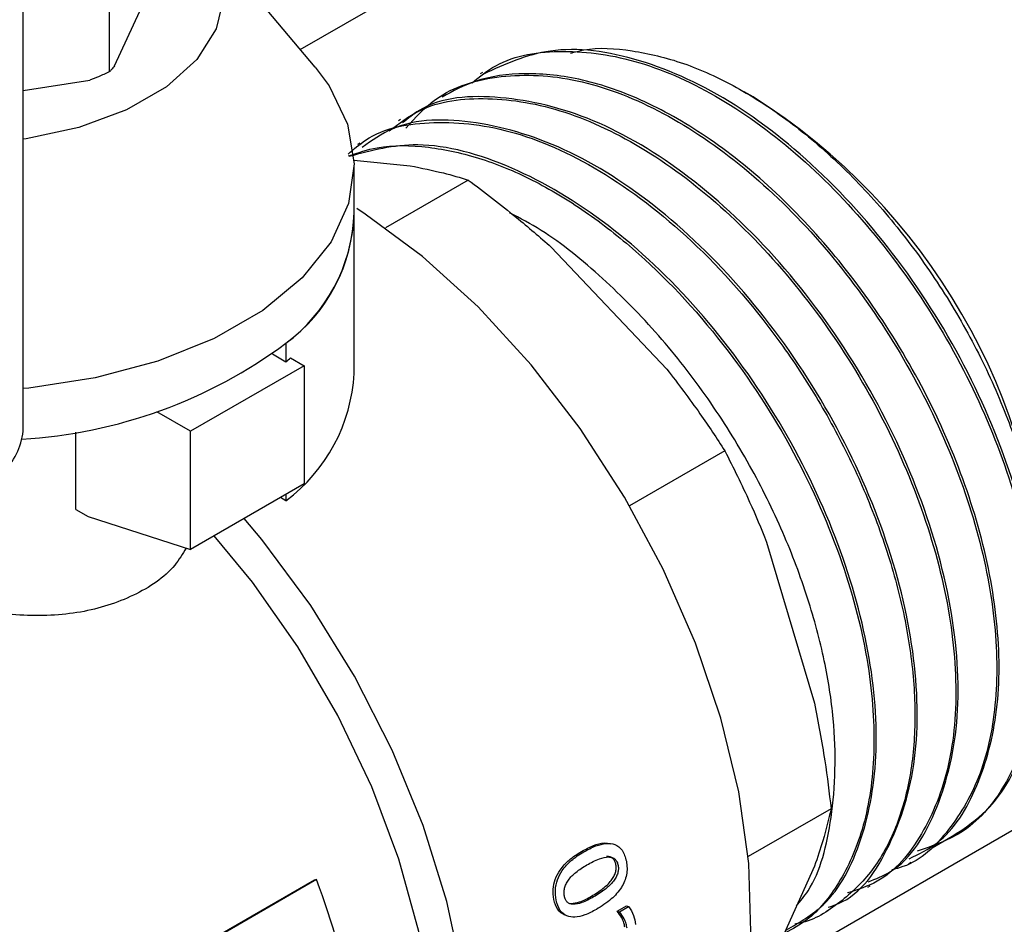
# Model space of a CAD drawing. Units: millimetres. Extents: x 68 to 748, y -3 to 542.
# Drawn here: x 700 to 703, y 146 to 149 of the extents above; entities that cross this region are included whole.
import ezdxf

# ---------------------------------------------------------------- set-up
doc = ezdxf.new("R2010")
doc.units = ezdxf.units.MM

msp = doc.modelspace()

# ---------------------------------------------------------------- linework, layer by layer
at = {"color": 7, "linetype": 'Continuous', "lineweight": 25}
for p, q in [((739.7786, 168.0224), (702.0644, 146.2504)), ((699.8976, 147.8459), (699.8976, 149.9166)), ((700.7054, 148.9411), (701.643, 149.4824)), ((700.1483, 149.2465), (700.1483, 148.8758)), ((700.7486, 148.8894), (700.4918, 149.1963)), ((700.1634, 148.8936), (700.289, 149.1642)), ((701.2366, 148.8745), (701.23, 148.8707)), ((699.8976, 148.8221), (700.0915, 148.8521)), ((702.0256, 148.8029), (701.9994, 148.8181)), ((701.1173, 148.8057), (701.1106, 148.8018)), ((700.9979, 148.7368), (700.9913, 148.733)), ((700.8786, 148.6679), (700.872, 148.6641)), ((700.8619, 148.6185), (701.026, 148.6023)), ((700.8622, 148.4562), (700.8622, 148.6031)), ((701.1949, 148.5607), (700.9533, 148.4212)), ((700.8623, 147.9969), (700.8623, 148.4562)), ((701.4373, 148.3648), (701.7744, 148.009)), ((700.6635, 148.085), (700.6635, 148.0309)), ((700.6241, 148.0536), (700.6635, 148.0309)), ((700.6768, 148.0423), (700.7165, 148.0194)), ((700.7165, 148.0194), (700.385, 147.8281)), ((700.7165, 148.0194), (700.7165, 147.6749)), ((700.385, 147.8281), (700.2872, 147.8846)), ((700.0507, 147.6001), (700.0507, 147.826)), ((700.385, 147.4836), (700.385, 147.8281)), ((701.9432, 147.7707), (701.6657, 147.6105)), ((700.7165, 147.6749), (700.385, 147.4836)), ((700.6635, 147.6257), (700.6473, 147.635)), ((700.6635, 147.6444), (700.6635, 147.6257)), ((700.0507, 147.6001), (700.0867, 147.5793)), ((700.0867, 147.5793), (700.385, 147.4836)), ((702.0652, 147.5053), (702.2048, 147.0355)), ((702.2532, 146.7276), (702.0116, 146.5881)), ((702.4796, 146.5683), (702.4862, 146.5721)), ((702.2048, 146.5605), (702.0652, 146.2519)), ((700.1173, 146.1573), (700.7471, 146.5209)), ((700.753, 146.521), (700.1232, 146.1575)), ((700.7471, 146.5209), (700.753, 146.521)), ((702.3603, 146.4994), (702.3669, 146.5032)), ((701.6294, 146.4294), (701.6562, 146.4449)), ((701.6294, 146.4294), (701.6359, 146.4268)), ((701.6359, 146.4268), (701.6627, 146.4423)), ((701.6562, 146.4449), (701.6627, 146.4423)), ((702.144, 146.4261), (702.1445, 146.4264)), ((702.2409, 146.4305), (702.2476, 146.4343))]:
    msp.add_line(p, q, dxfattribs=at)
at = {"color": 7, "linetype": 'Continuous', "lineweight": 25, "flags": 128}
for points in [[(700.4205, 149.2805), (700.4688, 149.1897), (700.4822, 149.0951), (700.4601, 149.001), (700.4034, 148.9119), (700.3148, 148.8319), (700.1985, 148.7648), (700.0599, 148.7136), (699.9055, 148.6809), (699.8976, 148.6798)], [(700.7486, 148.8894), (700.7891, 148.8349), (700.843, 148.7233), (700.8622, 148.608), (700.846, 148.4926), (700.7951, 148.3806), (700.7109, 148.2754), (700.5961, 148.1805), (700.4542, 148.0986), (700.2897, 148.0323), (700.1076, 147.9837), (699.9135, 147.9543), (699.8976, 147.9528)], [(701.6656, 145.6343), (701.7093, 145.6622), (701.8132, 145.7558), (701.8977, 145.8759), (701.9609, 146.0202), (702.0017, 146.1858), (702.0194, 146.3695), (702.0135, 146.5677), (701.9842, 146.7766), (701.932, 146.9921), (701.858, 147.2101), (701.7636, 147.4262), (701.6506, 147.6363), (701.5213, 147.8363), (701.3781, 148.0222), (701.2239, 148.1906), (701.0616, 148.338), (700.8944, 148.4616), (700.8701, 148.4774)], [(700.5226, 145.0828), (700.5695, 145.0835), (700.7141, 145.1064), (700.8443, 145.1601), (700.9573, 145.2437), (701.051, 145.3554), (701.1235, 145.4929), (701.1733, 145.6536), (701.1994, 145.8342), (701.2013, 146.031), (701.179, 146.2402), (701.1329, 146.4575), (701.0639, 146.6785), (700.9734, 146.8989), (700.8633, 147.1142), (700.7356, 147.3201), (700.5931, 147.5124), (700.5417, 147.5741)], [(700.7644, 145.2215), (700.8222, 145.26), (700.9199, 145.3553), (700.9979, 145.4766), (701.0546, 145.6214), (701.0887, 145.7867), (701.0996, 145.9691), (701.0871, 146.1649), (701.0513, 146.3701), (700.9931, 146.5805), (700.9137, 146.7917), (700.8146, 146.9995), (700.6979, 147.1996), (700.566, 147.3879), (700.4546, 147.5238)]]:
    msp.add_lwpolyline(points, dxfattribs=at)
at = {"color": 7, "linetype": 'Continuous', "lineweight": 25}
for centre, radius, start, end in [((701.0503, 147.2551), 1.8295, 2.21, 57.7847), ((700.3757, 148.4774), 0.4867, 306.2616, 358.6837), ((700.3667, 148.4826), 0.4962, 306.7403, 356.9495), ((699.8112, 149.2329), 1.4297, 273.2887, 306.5926), ((700.1594, 148.6279), 0.7814, 310.1739, 311.4605), ((700.3669, 148.0234), 0.4961, 306.7135, 356.9449), ((699.7101, 147.8459), 0.1875, 317.5564, 0), ((698.8898, 145.8145), 1.9926, 357.8606, 20.7659)]:
    msp.add_arc(centre, radius, start, end, dxfattribs=at)
for points, knots in [([(697.8719, 148.311), (697.9485, 148.3588), (698.1706, 148.4974), (698.5215, 148.7355), (698.9163, 149.0286), (699.2871, 149.3322), (699.6331, 149.6454), (699.8775, 149.8901), (700.0066, 150.03), (700.0349, 150.0606)], [0, 0, 0, 0, 0.09065, 0.262879, 0.435122, 0.607361, 0.779591, 0.951807, 1, 1, 1, 1]), ([(701.2063, 148.8439), (701.2285, 148.8619), (701.3018, 148.9211), (701.4692, 148.9456), (701.6924, 148.9154), (701.9309, 148.8077), (702.1667, 148.6346), (702.3863, 148.4058), (702.576, 148.136), (702.7243, 147.8423), (702.8222, 147.5432), (702.8638, 147.2578), (702.8471, 147.0034), (702.7722, 146.7989), (702.6571, 146.6568), (702.551, 146.62), (702.5037, 146.6037)], [0, 0, 0, 0, 0.032936, 0.10847, 0.184003, 0.259537, 0.33507, 0.410604, 0.486138, 0.561671, 0.637205, 0.712738, 0.788272, 0.863806, 0.939339, 1, 1, 1, 1]), ([(702.5477, 146.6133), (702.6109, 146.6496), (702.7372, 146.7222), (702.8437, 146.95), (702.8752, 147.242), (702.8237, 147.5818), (702.6944, 147.9368), (702.4978, 148.2766), (702.2508, 148.5707), (701.9739, 148.7941), (701.6926, 148.9239), (701.4343, 148.9588), (701.3016, 148.898), (701.2391, 148.8694)], [0, 0, 0, 0, 0.091845, 0.183691, 0.275536, 0.367382, 0.459227, 0.551073, 0.642918, 0.734764, 0.826609, 0.918455, 1, 1, 1, 1]), ([(701.4931, 148.9303), (701.5059, 148.9339), (701.5607, 148.9491), (701.6719, 148.9413), (701.8215, 148.9063), (701.9767, 148.8359), (702.1314, 148.7357), (702.2815, 148.6079), (702.4225, 148.4569), (702.5502, 148.2872), (702.6612, 148.104), (702.7519, 147.9131), (702.8206, 147.7197), (702.8626, 147.5315), (702.8808, 147.3962), (702.877, 147.3306), (702.8763, 147.3195)], [0, 0, 0, 0, 0.024762, 0.105846, 0.186723, 0.26739, 0.34785, 0.428101, 0.508143, 0.587977, 0.667603, 0.74702, 0.826228, 0.905229, 0.98402, 1, 1, 1, 1]), ([(700.1483, 148.8758), (700.1379, 148.871), (700.1193, 148.8624), (700.1001, 148.8553), (700.0915, 148.8521)], [0, 0, 0, 0, 0.554922, 1, 1, 1, 1]), ([(700.1634, 148.8936), (700.1605, 148.8897), (700.1554, 148.8828), (700.1504, 148.878), (700.1483, 148.8758)], [0, 0, 0, 0, 0.565075, 1, 1, 1, 1]), ([(701.0135, 148.7123), (701.0409, 148.7423), (701.1148, 148.8236), (701.287, 148.8732), (701.5089, 148.8635), (701.7481, 148.7742), (701.9866, 148.617), (702.2105, 148.4027), (702.4065, 148.1464), (702.5641, 147.8648), (702.6751, 147.5753), (702.7347, 147.2951), (702.7409, 147.0404), (702.6961, 146.8232), (702.601, 146.6613), (702.5083, 146.5695), (702.4409, 146.5525), (702.4298, 146.5497)], [0, 0, 0, 0, 0.044865, 0.121244, 0.196966, 0.272031, 0.34644, 0.420192, 0.493287, 0.565725, 0.637506, 0.70863, 0.779096, 0.848905, 0.918057, 0.986551, 1, 1, 1, 1]), ([(702.4805, 146.5821), (702.5088, 146.5957), (702.5946, 146.6369), (702.6851, 146.786), (702.7454, 147.0068), (702.745, 147.2683), (702.6908, 147.5469), (702.5893, 147.8262), (702.4495, 148.0906), (702.2818, 148.3276), (702.0963, 148.5276), (701.9032, 148.6844), (701.7114, 148.7949), (701.5285, 148.8589), (701.3616, 148.8767), (701.2229, 148.8589), (701.1501, 148.8194), (701.1189, 148.8025)], [0, 0, 0, 0, 0.040719, 0.123399, 0.204044, 0.282651, 0.359222, 0.433755, 0.506248, 0.576703, 0.645116, 0.711489, 0.775821, 0.838109, 0.898355, 0.956557, 1, 1, 1, 1]), ([(700.9645, 148.7039), (700.9927, 148.7254), (701.073, 148.7866), (701.249, 148.8083), (701.4742, 148.771), (701.713, 148.6574), (701.948, 148.479), (702.1655, 148.2459), (702.3521, 147.9734), (702.4963, 147.6785), (702.5895, 147.3798), (702.626, 147.0965), (702.6044, 146.8453), (702.524, 146.6469), (702.42, 146.521), (702.331, 146.492), (702.3013, 146.4823)], [0, 0, 0, 0, 0.041582, 0.118251, 0.19492, 0.271589, 0.348258, 0.424927, 0.501596, 0.578266, 0.654935, 0.731604, 0.808273, 0.884942, 0.961611, 1, 1, 1, 1]), ([(702.3608, 146.5144), (702.3834, 146.5234), (702.4739, 146.5593), (702.5712, 146.7229), (702.6352, 146.987), (702.6136, 147.3141), (702.5127, 147.6666), (702.3395, 148.0158), (702.1089, 148.3304), (701.8409, 148.5822), (701.5568, 148.7514), (701.2868, 148.8134), (701.0949, 148.8022), (701.0194, 148.7402), (701.0038, 148.7275)], [0, 0, 0, 0, 0.031369, 0.125779, 0.220189, 0.314599, 0.409009, 0.50342, 0.59783, 0.69224, 0.78665, 0.88106, 0.975471, 1, 1, 1, 1]), ([(700.8447, 148.6361), (700.8612, 148.6506), (700.9288, 148.7097), (701.0947, 148.739), (701.3329, 148.7117), (701.5995, 148.5881), (701.8706, 148.3754), (702.08, 148.1315), (702.2253, 147.9075), (702.321, 147.7261), (702.3992, 147.5372), (702.457, 147.3456), (702.4918, 147.1564), (702.5016, 146.9752), (702.4851, 146.8077), (702.4415, 146.6599), (702.3715, 146.5361), (702.2739, 146.4468), (702.1971, 146.3985), (702.1493, 146.392), (702.1475, 146.3917)], [0, 0, 0, 0, 0.0250838, 0.102806, 0.1836372, 0.2675753, 0.3546179, 0.4447628, 0.4911353, 0.5382895, 0.5862254, 0.6349428, 0.6844417, 0.734722, 0.7857835, 0.8376263, 0.8902502, 0.9436551, 0.997841, 1, 1, 1, 1]), ([(702.2444, 146.4407), (702.2546, 146.444), (702.3348, 146.4696), (702.4311, 146.6137), (702.5108, 146.8623), (702.5043, 147.1816), (702.418, 147.5312), (702.2573, 147.8835), (702.0361, 148.2067), (701.7734, 148.4722), (701.4905, 148.6581), (701.2159, 148.741), (701.0051, 148.7402), (700.914, 148.6756), (700.8858, 148.6557)], [0, 0, 0, 0, 0.013741, 0.108148, 0.202555, 0.296962, 0.391368, 0.485775, 0.580182, 0.674589, 0.768995, 0.863402, 0.957809, 1, 1, 1, 1]), ([(700.8463, 148.631), (700.8736, 148.6403), (700.9447, 148.6643), (701.0765, 148.6612), (701.2324, 148.6278), (701.3903, 148.5609), (701.5448, 148.4667), (701.7384, 148.3128), (701.956, 148.0763), (702.1606, 147.7547), (702.2986, 147.4318), (702.371, 147.1328), (702.385, 146.8749), (702.3517, 146.6659), (702.2815, 146.5104), (702.2023, 146.4114), (702.1409, 146.3774), (702.1193, 146.3655)], [0, 0, 0, 0, 0.036418, 0.094876, 0.151925, 0.207565, 0.261796, 0.314617, 0.415735, 0.51126, 0.601184, 0.685501, 0.764204, 0.837289, 0.904749, 0.96658, 1, 1, 1, 1]), ([(702.1226, 146.3747), (702.1604, 146.3962), (702.2568, 146.451), (702.3502, 146.6316), (702.3967, 146.8914), (702.3685, 147.2048), (702.2673, 147.5438), (702.0975, 147.8824), (701.871, 148.1913), (701.6042, 148.4434), (701.3206, 148.6105), (701.0547, 148.684), (700.9125, 148.6464), (700.848, 148.6293)], [0, 0, 0, 0, 0.058785, 0.1497, 0.241726, 0.334863, 0.429111, 0.524469, 0.620937, 0.718515, 0.817202, 0.916999, 1, 1, 1, 1]), ([(701.026, 148.6023), (701.0588, 148.5956), (701.1186, 148.5834), (701.1712, 148.5678), (701.1949, 148.5607)], [0, 0, 0, 0, 0.549932, 1, 1, 1, 1]), ([(701.1949, 148.5607), (701.2424, 148.5248), (701.3257, 148.4617), (701.4037, 148.394), (701.4373, 148.3648)], [0, 0, 0, 0, 0.569626, 1, 1, 1, 1]), ([(702.1522, 146.4442), (702.1639, 146.4585), (702.2167, 146.5231), (702.2627, 146.7046), (702.2706, 146.9392), (702.236, 147.1606), (702.1874, 147.3435), (702.1148, 147.536), (702.0174, 147.7327), (701.8957, 147.9273), (701.7511, 148.113), (701.5864, 148.2791), (701.4381, 148.4008), (701.3464, 148.449), (701.3157, 148.4651)], [0, 0, 0, 0, 0.034824, 0.157149, 0.291626, 0.363615, 0.43866, 0.516761, 0.597917, 0.682127, 0.76939, 0.859705, 0.953072, 1, 1, 1, 1]), ([(701.7744, 148.009), (701.8072, 147.966), (701.867, 147.8878), (701.9196, 147.8071), (701.9432, 147.7707)], [0, 0, 0, 0, 0.549932, 1, 1, 1, 1]), ([(701.9432, 147.7707), (701.968, 147.7217), (702.0115, 147.6355), (702.049, 147.5445), (702.0652, 147.5053)], [0, 0, 0, 0, 0.569626, 1, 1, 1, 1]), ([(700.3725, 147.4876), (700.3621, 147.4705), (700.3269, 147.4127), (700.2216, 147.344), (700.0674, 147.2939), (699.8899, 147.2865), (699.7063, 147.3138), (699.5756, 147.346), (699.5135, 147.3703), (699.5085, 147.3722)], [0, 0, 0, 0, 0.074975, 0.254033, 0.435855, 0.621284, 0.801875, 0.983983, 1, 1, 1, 1]), ([(702.2048, 147.0355), (702.2154, 146.9796), (702.2348, 146.8781), (702.2475, 146.7743), (702.2532, 146.7276)], [0, 0, 0, 0, 0.549932, 1, 1, 1, 1]), ([(702.2532, 146.7276), (702.2458, 146.6971), (702.2329, 146.6435), (702.2133, 146.5855), (702.2048, 146.5605)], [0, 0, 0, 0, 0.569626, 1, 1, 1, 1]), ([(701.5253, 146.6035), (701.537, 146.6096), (701.5585, 146.6209), (701.5879, 146.6298), (701.604, 146.6269), (701.6103, 146.6257)], [0, 0, 0, 0, 0.419723, 0.771472, 1, 1, 1, 1]), ([(701.5316, 146.6021), (701.5433, 146.6084), (701.5649, 146.6198), (701.596, 146.6279), (701.6234, 146.6257), (701.6467, 146.6085), (701.6529, 146.5864), (701.6561, 146.5749)], [0, 0, 0, 0, 0.244088, 0.448707, 0.621248, 0.803731, 1, 1, 1, 1]), ([(701.4446, 146.4635), (701.4434, 146.4733), (701.441, 146.4922), (701.4479, 146.5231), (701.4639, 146.5531), (701.4904, 146.5814), (701.5129, 146.5957), (701.5253, 146.6035)], [0, 0, 0, 0, 0.167459, 0.322967, 0.488054, 0.717832, 1, 1, 1, 1]), ([(701.451, 146.4616), (701.4498, 146.4714), (701.4474, 146.4904), (701.4542, 146.5215), (701.4702, 146.5516), (701.4968, 146.58), (701.5192, 146.5943), (701.5316, 146.6021)], [0, 0, 0, 0, 0.168019, 0.323838, 0.488927, 0.718378, 1, 1, 1, 1]), ([(701.541, 146.5642), (701.553, 146.5707), (701.5739, 146.582), (701.5994, 146.5884), (701.6148, 146.5861), (701.6232, 146.5813), (701.6294, 146.5733), (701.6312, 146.566), (701.6322, 146.5623)], [0, 0, 0, 0, 0.360349, 0.62513, 0.729446, 0.821686, 0.908849, 1, 1, 1, 1]), ([(701.6561, 146.5749), (701.657, 146.5682), (701.6589, 146.5555), (701.657, 146.5352), (701.6512, 146.5158), (701.6376, 146.4899), (701.6095, 146.4597), (701.5835, 146.4434), (701.5687, 146.4341)], [0, 0, 0, 0, 0.11362, 0.217578, 0.318756, 0.424577, 0.673667, 1, 1, 1, 1]), ([(701.6258, 146.5642), (701.6248, 146.5679), (701.6229, 146.5751), (701.6168, 146.5831), (701.6084, 146.588), (701.6019, 146.5886), (701.5984, 146.5889)], [0, 0, 0, 0, 0.243532, 0.476219, 0.721597, 1, 1, 1, 1]), ([(701.4753, 146.4732), (701.4748, 146.477), (701.4738, 146.4845), (701.4756, 146.4967), (701.4801, 146.5086), (701.4903, 146.5255), (701.5109, 146.5457), (701.53, 146.5574), (701.541, 146.5642)], [0, 0, 0, 0, 0.093933, 0.183407, 0.276846, 0.381721, 0.645054, 1, 1, 1, 1]), ([(701.554, 146.4726), (701.5657, 146.4798), (701.5859, 146.4922), (701.6081, 146.5126), (701.6196, 146.5294), (701.6248, 146.5412), (701.6271, 146.5532), (701.6262, 146.5605), (701.6258, 146.5642)], [0, 0, 0, 0, 0.3632003, 0.631257, 0.7360376, 0.8271879, 0.9121618, 1, 1, 1, 1]), ([(701.6322, 146.5623), (701.6327, 146.5586), (701.6335, 146.5513), (701.6312, 146.5392), (701.6261, 146.5274), (701.6146, 146.5105), (701.5923, 146.49), (701.5721, 146.4776), (701.5605, 146.4705)], [0, 0, 0, 0, 0.088184, 0.173411, 0.264689, 0.36948, 0.637263, 1, 1, 1, 1]), ([(701.476, 146.4177), (701.4686, 146.4221), (701.4535, 146.4311), (701.4476, 146.4526), (701.4446, 146.4635)], [0, 0, 0, 0, 0.49357, 1, 1, 1, 1]), ([(701.5687, 146.4341), (701.5575, 146.4282), (701.5366, 146.4172), (701.5071, 146.4106), (701.4815, 146.4134), (701.4602, 146.4297), (701.4541, 146.4509), (701.451, 146.4616)], [0, 0, 0, 0, 0.240981, 0.446806, 0.622155, 0.808477, 1, 1, 1, 1]), ([(701.5605, 146.4705), (701.5492, 146.4644), (701.5294, 146.4537), (701.5056, 146.4479), (701.4914, 146.4502), (701.4837, 146.4549), (701.478, 146.4627), (701.4762, 146.4696), (701.4753, 146.4732)], [0, 0, 0, 0, 0.357623, 0.621855, 0.726373, 0.819053, 0.907406, 1, 1, 1, 1]), ([(701.4943, 146.4511), (701.5028, 146.4523), (701.5228, 146.455), (701.5426, 146.4662), (701.554, 146.4726)], [0, 0, 0, 0, 0.424781, 1, 1, 1, 1]), ([(701.6515, 146.3824), (701.6507, 146.3868), (701.6489, 146.3966), (701.6419, 146.413), (701.6342, 146.4231), (701.6294, 146.4294)], [0, 0, 0, 0, 0.233143, 0.517107, 1, 1, 1, 1]), ([(701.6581, 146.3795), (701.6573, 146.384), (701.6555, 146.3938), (701.6485, 146.4103), (701.6408, 146.4205), (701.6359, 146.4268)], [0, 0, 0, 0, 0.233277, 0.517305, 1, 1, 1, 1]), ([(701.6627, 146.4423), (701.6683, 146.4342), (701.6784, 146.4196), (701.6814, 146.3991), (701.6827, 146.39)], [0, 0, 0, 0, 0.555448, 1, 1, 1, 1])]:
    msp.add_open_spline(points, degree=3, knots=knots, dxfattribs=at)

doc.saveas('drawing.dxf')
